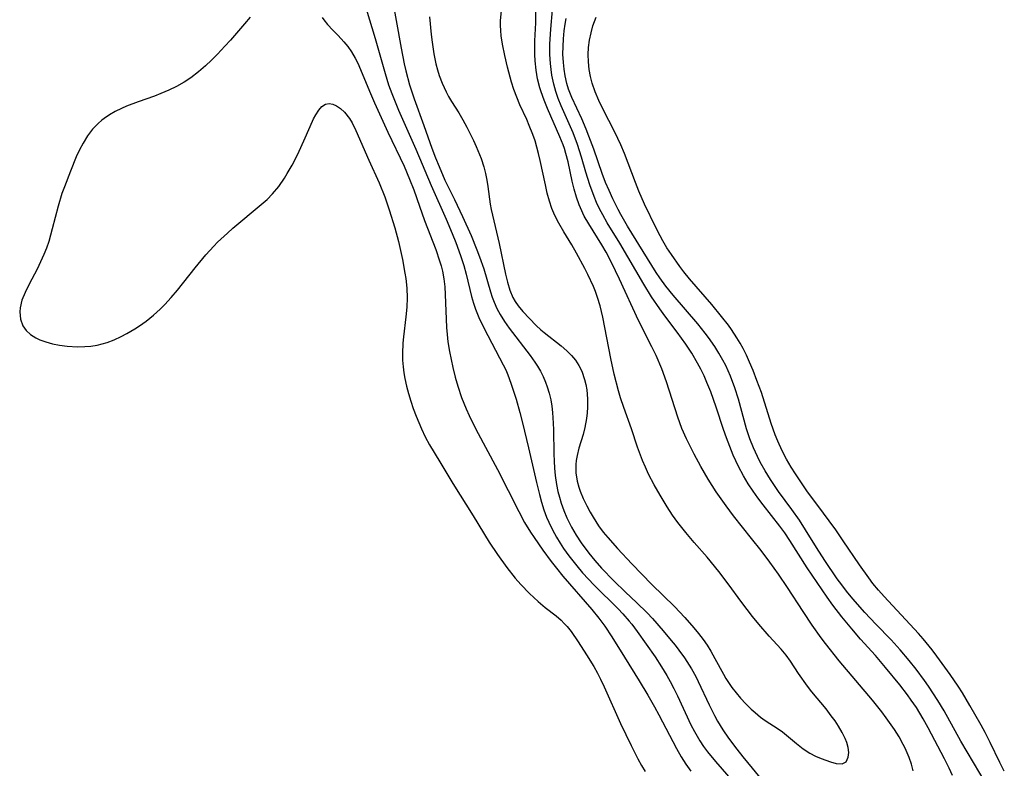
# Model space of a CAD drawing. Units: inches. Extents: x 2130023 to 2135515, y 176486 to 181947.
# Drawn here: x 2130155 to 2130249, y 177903 to 177975 of the extents above; entities that cross this region are included whole.
import ezdxf

# ---------------------------------------------------------------- set-up
doc = ezdxf.new("R2010")
doc.units = ezdxf.units.IN
doc.header["$MEASUREMENT"] = 0
doc.layers.add('c_31_T14S_R21E', color=96, linetype='Continuous')

msp = doc.modelspace()

# ---------------------------------------------------------------- linework, layer by layer
at = {"layer": 'c_31_T14S_R21E'}
for points, elevation in [([(2130240.39, 177902.462), (2130240.209, 177903.1), (2130239.993, 177903.728), (2130239.817, 177904.172), (2130239.62, 177904.609), (2130239.43, 177904.99), (2130239.03, 177905.702), (2130238.591, 177906.399), (2130237.805, 177907.532), (2130237.364, 177908.122), (2130236.491, 177909.224), (2130233.294, 177913.005), (2130231.969, 177914.662), (2130231.567, 177915.201), (2130230.705, 177916.422), (2130229.839, 177917.723), (2130228.339, 177920.055), (2130227.473, 177921.312), (2130226.642, 177922.467), (2130225.804, 177923.587), (2130224.89, 177924.752), (2130223.164, 177926.904), (2130222.442, 177927.863), (2130221.482, 177929.228), (2130220.717, 177930.423), (2130220.005, 177931.655), (2130219.384, 177932.823), (2130218.653, 177934.308), (2130218.214, 177935.304), (2130217.814, 177936.382), (2130216.73, 177939.787), (2130216.28, 177941.012), (2130215.724, 177942.283), (2130215.322, 177943.117), (2130214.05, 177945.659), (2130212.221, 177949.636), (2130211.449, 177951.232), (2130210.935, 177952.217), (2130210.533, 177952.93), (2130209.279, 177954.933), (2130208.849, 177955.682), (2130208.473, 177956.454), (2130208.35, 177956.751), (2130208.09, 177957.494), (2130207.875, 177958.254), (2130207.69, 177959.025), (2130207.284, 177960.896), (2130207.079, 177961.685), (2130206.934, 177962.149), (2130206.81, 177962.501), (2130206.503, 177963.266), (2130205.307, 177966.005), (2130204.986, 177966.8), (2130204.697, 177967.602), (2130204.575, 177967.986), (2130204.361, 177968.831), (2130204.216, 177969.691), (2130204.13, 177970.564), (2130204.101, 177971.171), (2130204.096, 177971.791), (2130204.115, 177972.475), (2130204.195, 177974.232), (2130204.21, 177975.797)], 996), ([(2130176.797, 177974.746), (2130176.268, 177974.114), (2130174.922, 177972.565), (2130174.393, 177971.971), (2130173.682, 177971.211), (2130173.116, 177970.643), (2130172.533, 177970.094), (2130171.844, 177969.5), (2130171.124, 177968.95), (2130170.491, 177968.534), (2130169.76, 177968.118), (2130169.004, 177967.746), (2130168.245, 177967.421), (2130167.649, 177967.194), (2130166.073, 177966.639), (2130164.956, 177966.21), (2130164.455, 177965.989), (2130163.876, 177965.704), (2130163.322, 177965.39), (2130162.805, 177965.045), (2130162.577, 177964.871), (2130162.226, 177964.568), (2130161.692, 177964.008), (2130161.22, 177963.388), (2130160.782, 177962.685), (2130160.441, 177962.038), (2130160.128, 177961.357), (2130159.565, 177959.987), (2130158.998, 177958.488), (2130158.763, 177957.827), (2130158.39, 177956.638), (2130157.834, 177954.443), (2130157.496, 177953.242), (2130157.276, 177952.611), (2130157.029, 177951.99), (2130156.71, 177951.275), (2130156.37, 177950.576), (2130155.617, 177949.132), (2130155.228, 177948.349), (2130154.922, 177947.603), (2130154.739, 177946.871), (2130154.709, 177946.504), (2130154.776, 177945.799), (2130155.014, 177945.149), (2130155.332, 177944.693), (2130155.75, 177944.31), (2130156.253, 177943.992), (2130156.641, 177943.808), (2130157.2, 177943.605), (2130157.843, 177943.433), (2130158.518, 177943.303), (2130159.258, 177943.206), (2130160.256, 177943.143), (2130160.949, 177943.15), (2130161.538, 177943.197), (2130162.123, 177943.287), (2130162.615, 177943.403), (2130163.101, 177943.552), (2130163.775, 177943.816), (2130164.437, 177944.127), (2130164.979, 177944.413), (2130165.75, 177944.863), (2130166.212, 177945.16), (2130166.846, 177945.608), (2130167.53, 177946.159), (2130168.181, 177946.754), (2130168.611, 177947.185), (2130169.235, 177947.86)], 1002), ([(2130204.645, 177940.797), (2130204.904, 177940.284), (2130205.129, 177939.753), (2130205.293, 177939.296), (2130205.479, 177938.673), (2130205.626, 177938.036), (2130205.729, 177937.435), (2130205.803, 177936.825), (2130205.876, 177935.793), (2130205.898, 177935.152), (2130205.921, 177932.877), (2130205.946, 177932.166), (2130205.991, 177931.476), (2130206.059, 177930.789), (2130206.185, 177929.921), (2130206.321, 177929.243), (2130206.46, 177928.691), (2130206.623, 177928.145), (2130206.884, 177927.421), (2130207.185, 177926.712), (2130207.62, 177925.842), (2130208.069, 177925.069), (2130208.558, 177924.316), (2130209.28, 177923.322), (2130209.85, 177922.624), (2130210.492, 177921.904), (2130211.685, 177920.674), (2130212.801, 177919.596), (2130213.857, 177918.606), (2130214.875, 177917.594), (2130215.381, 177917.051), (2130216.408, 177915.893), (2130217.189, 177914.97), (2130217.56, 177914.505), (2130217.92, 177914.03), (2130218.451, 177913.282), (2130219.118, 177912.235), (2130219.541, 177911.486), (2130219.776, 177911.028), (2130220.817, 177908.779), (2130221.328, 177907.751), (2130221.622, 177907.217), (2130222.124, 177906.393), (2130222.665, 177905.593), (2130223.456, 177904.543), (2130224.062, 177903.788), (2130227.741, 177899.288)], 996)]:
    msp.add_lwpolyline(points, dxfattribs=dict(at, elevation=elevation))
for points in [[(2130190.316, 177977.142, 996), (2130191.276, 177971.779, 996), (2130191.579, 177970.278, 996), (2130191.735, 177969.597, 996), (2130192.093, 177968.253, 996), (2130192.534, 177966.911, 996), (2130193.464, 177964.378, 996), (2130194.233, 177962.194, 996), (2130194.58, 177961.262, 996), (2130194.915, 177960.425, 996), (2130195.485, 177959.134, 996), (2130196.412, 177957.262, 996), (2130197.174, 177955.626, 996), (2130197.986, 177953.797, 996), (2130198.552, 177952.435, 996), (2130198.81, 177951.761, 996), (2130199.204, 177950.606, 996), (2130199.841, 177948.412, 996), (2130200.006, 177947.909, 996), (2130200.193, 177947.416, 996), (2130200.465, 177946.82, 996), (2130200.776, 177946.241, 996), (2130201.197, 177945.567, 996), (2130201.654, 177944.912, 996), (2130203.651, 177942.291, 996), (2130204.118, 177941.644, 996), (2130204.362, 177941.277, 996), (2130204.645, 177940.797, 996)], [(2130187.93, 177975.551, 998), (2130188.798, 177972.729, 998), (2130189.74, 177969.358, 998), (2130190.085, 177968.255, 998), (2130190.382, 177967.428, 998), (2130191.029, 177965.832, 998), (2130192.706, 177962.095, 998), (2130194.148, 177958.617, 998), (2130195.607, 177955.367, 998), (2130196.184, 177953.992, 998), (2130196.527, 177953.126, 998), (2130196.981, 177951.881, 998), (2130197.294, 177950.927, 998), (2130197.529, 177950.108, 998), (2130198.038, 177947.973, 998), (2130198.22, 177947.325, 998), (2130198.413, 177946.75, 998), (2130198.745, 177945.938, 998), (2130199.251, 177944.879, 998), (2130201.075, 177941.419, 998), (2130201.317, 177940.908, 998), (2130201.518, 177940.435, 998), (2130201.811, 177939.652, 998), (2130202.302, 177938.107, 998), (2130202.66, 177936.832, 998), (2130202.919, 177935.841, 998), (2130203.507, 177933.448, 998), (2130204.254, 177930.111, 998), (2130204.535, 177928.955, 998), (2130204.741, 177928.22, 998), (2130204.973, 177927.495, 998), (2130205.237, 177926.783, 998), (2130205.438, 177926.309, 998), (2130205.791, 177925.575, 998), (2130206.182, 177924.859, 998), (2130206.523, 177924.291, 998), (2130206.845, 177923.792, 998), (2130207.359, 177923.062, 998), (2130208.118, 177922.106, 998), (2130208.686, 177921.448, 998), (2130209.801, 177920.25, 998), (2130212.09, 177917.985, 998), (2130212.547, 177917.512, 998), (2130213.156, 177916.825, 998), (2130213.394, 177916.528, 998), (2130213.927, 177915.809, 998), (2130215.626, 177913.377, 998), (2130216.249, 177912.428, 998), (2130216.756, 177911.595, 998), (2130217.084, 177911.014, 998), (2130217.441, 177910.333, 998), (2130217.779, 177909.642, 998), (2130219.071, 177906.854, 998), (2130219.398, 177906.213, 998), (2130219.912, 177905.33, 998), (2130220.276, 177904.792, 998), (2130220.664, 177904.27, 998), (2130221.429, 177903.339, 998), (2130223.119, 177901.396, 998)], [(2130194.004, 177974.788, 994), (2130194.172, 177973.099, 994), (2130194.252, 177972.373, 994), (2130194.422, 177971.235, 994), (2130194.621, 177970.296, 994), (2130194.771, 177969.722, 994), (2130194.945, 177969.156, 994), (2130195.208, 177968.442, 994), (2130195.595, 177967.595, 994), (2130195.831, 177967.154, 994), (2130196.117, 177966.673, 994), (2130196.813, 177965.568, 994), (2130197.195, 177964.925, 994), (2130197.585, 177964.197, 994), (2130198.227, 177962.929, 994), (2130198.492, 177962.358, 994), (2130198.964, 177961.196, 994), (2130199.222, 177960.414, 994), (2130199.387, 177959.776, 994), (2130199.516, 177959.132, 994), (2130199.61, 177958.519, 994), (2130199.828, 177956.829, 994), (2130199.916, 177956.313, 994), (2130200.673, 177953.04, 994), (2130201.283, 177950.1, 994), (2130201.474, 177949.321, 994), (2130201.705, 177948.576, 994), (2130202.001, 177947.876, 994), (2130202.222, 177947.483, 994), (2130202.519, 177947.056, 994), (2130202.957, 177946.534, 994), (2130204.242, 177945.179, 994), (2130204.673, 177944.769, 994), (2130204.995, 177944.491, 994), (2130206.636, 177943.221, 994), (2130207.18, 177942.742, 994), (2130207.61, 177942.308, 994), (2130207.998, 177941.842, 994), (2130208.331, 177941.334, 994), (2130208.605, 177940.789, 994), (2130208.881, 177940.008, 994), (2130208.999, 177939.511, 994), (2130209.083, 177939.003, 994), (2130209.156, 177938.14, 994), (2130209.152, 177937.348, 994), (2130209.112, 177936.794, 994), (2130209.046, 177936.241, 994), (2130208.89, 177935.385, 994), (2130208.727, 177934.727, 994), (2130208.333, 177933.397, 994), (2130208.155, 177932.714, 994), (2130208.069, 177932.223, 994), (2130208.031, 177931.827, 994), (2130208.038, 177931.035, 994), (2130208.155, 177930.247, 994), (2130208.309, 177929.675, 994), (2130208.442, 177929.287, 994), (2130208.742, 177928.577, 994), (2130209.087, 177927.874, 994), (2130209.412, 177927.259, 994), (2130209.681, 177926.789, 994), (2130210.212, 177925.965, 994), (2130210.666, 177925.348, 994), (2130211.095, 177924.828, 994), (2130212.031, 177923.771, 994), (2130213.401, 177922.315, 994), (2130215.332, 177920.336, 994), (2130217.482, 177918.223, 994), (2130218.48, 177917.145, 994), (2130219.334, 177916.17, 994), (2130219.794, 177915.619, 994), (2130220.231, 177915.053, 994), (2130220.613, 177914.502, 994), (2130220.969, 177913.933, 994), (2130221.377, 177913.226, 994), (2130222.18, 177911.735, 994), (2130222.424, 177911.312, 994), (2130222.991, 177910.442, 994), (2130223.398, 177909.917, 994), (2130223.831, 177909.415, 994), (2130224.333, 177908.879, 994), (2130224.853, 177908.368, 994), (2130225.226, 177908.033, 994), (2130225.75, 177907.602, 994), (2130226.191, 177907.284, 994), (2130227.44, 177906.47, 994), (2130227.836, 177906.186, 994), (2130228.221, 177905.885, 994), (2130229.194, 177905.065, 994), (2130229.826, 177904.57, 994), (2130230.484, 177904.136, 994), (2130231.022, 177903.854, 994), (2130231.562, 177903.62, 994), (2130232.466, 177903.3, 994), (2130233.003, 177903.153, 994), (2130233.578, 177903.123, 994), (2130233.953, 177903.32, 994), (2130234.162, 177903.766, 994), (2130234.199, 177904.202, 994), (2130234.144, 177904.699, 994), (2130234.021, 177905.158, 994), (2130233.87, 177905.546, 994), (2130233.575, 177906.131, 994), (2130233.218, 177906.727, 994), (2130232.886, 177907.235, 994), (2130232.528, 177907.742, 994), (2130232.028, 177908.388, 994), (2130230.661, 177910.035, 994), (2130230.247, 177910.578, 994), (2130229.4, 177911.781, 994), (2130228.61, 177912.96, 994), (2130228.197, 177913.534, 994), (2130227.723, 177914.117, 994), (2130226.578, 177915.36, 994), (2130225.572, 177916.509, 994), (2130224.966, 177917.253, 994), (2130224.447, 177917.922, 994), (2130223.94, 177918.603, 994), (2130222.656, 177920.397, 994), (2130221.753, 177921.59, 994), (2130220.615, 177922.965, 994), (2130219.384, 177924.364, 994), (2130218.576, 177925.309, 994), (2130217.81, 177926.288, 994), (2130217.315, 177926.985, 994), (2130216.8, 177927.779, 994), (2130216.124, 177928.893, 994), (2130215.54, 177929.901, 994), (2130215.006, 177930.925, 994), (2130214.71, 177931.569, 994), (2130214.436, 177932.225, 994), (2130213.961, 177933.5, 994), (2130213.363, 177935.255, 994), (2130212.632, 177937.311, 994), (2130212.328, 177938.24, 994), (2130212.131, 177938.912, 994), (2130211.724, 177940.506, 994), (2130211.386, 177942.019, 994), (2130210.615, 177945.988, 994), (2130210.364, 177947.048, 994), (2130210.122, 177947.858, 994), (2130209.919, 177948.432, 994), (2130209.725, 177948.91, 994), (2130209.194, 177950.056, 994), (2130208.892, 177950.648, 994), (2130208.113, 177952.123, 994), (2130207.659, 177952.918, 994), (2130206.871, 177954.177, 994), (2130206.396, 177954.982, 994), (2130206.022, 177955.742, 994), (2130205.748, 177956.417, 994), (2130205.517, 177957.102, 994), (2130205.301, 177957.876, 994), (2130205.112, 177958.662, 994), (2130204.617, 177961.011, 994), (2130204.464, 177961.672, 994), (2130204.123, 177962.889, 994), (2130203.911, 177963.516, 994), (2130203.57, 177964.379, 994), (2130203.323, 177964.952, 994), (2130202.665, 177966.364, 994), (2130202.367, 177967.087, 994), (2130202.099, 177967.826, 994), (2130201.88, 177968.511, 994), (2130201.496, 177969.952, 994), (2130201.233, 177971.082, 994), (2130201.004, 177972.169, 994), (2130200.877, 177972.976, 994), (2130200.828, 177973.478, 994), (2130200.811, 177973.972, 994), (2130200.825, 177974.422, 994), (2130200.947, 177975.711, 994)], [(2130244.135, 177902.003, 998), (2130243.819, 177902.709, 998), (2130243.376, 177903.59, 998), (2130241.81, 177906.572, 998), (2130241.329, 177907.45, 998), (2130240.689, 177908.511, 998), (2130240.198, 177909.237, 998), (2130239.835, 177909.736, 998), (2130239.094, 177910.696, 998), (2130237.74, 177912.359, 998), (2130236.764, 177913.507, 998), (2130235.344, 177915.087, 998), (2130234.494, 177916.058, 998), (2130233.524, 177917.231, 998), (2130232.668, 177918.347, 998), (2130232.137, 177919.097, 998), (2130230.222, 177921.933, 998), (2130228.56, 177924.543, 998), (2130228.066, 177925.278, 998), (2130227.589, 177925.933, 998), (2130225.997, 177927.969, 998), (2130225.491, 177928.646, 998), (2130225.046, 177929.272, 998), (2130224.562, 177930, 998), (2130224.109, 177930.746, 998), (2130223.622, 177931.649, 998), (2130223.121, 177932.73, 998), (2130222.785, 177933.562, 998), (2130222.474, 177934.406, 998), (2130222.197, 177935.204, 998), (2130221.501, 177937.328, 998), (2130220.973, 177938.804, 998), (2130220.608, 177939.712, 998), (2130220.325, 177940.36, 998), (2130220.02, 177940.997, 998), (2130219.714, 177941.578, 998), (2130219.163, 177942.52, 998), (2130218.594, 177943.389, 998), (2130217.751, 177944.553, 998), (2130216.56, 177946.107, 998), (2130216.076, 177946.767, 998), (2130215.287, 177947.931, 998), (2130214.545, 177949.132, 998), (2130212.24, 177953.061, 998), (2130211.052, 177955.035, 998), (2130210.613, 177955.801, 998), (2130210.312, 177956.369, 998), (2130210.022, 177956.982, 998), (2130209.78, 177957.551, 998), (2130209.37, 177958.669, 998), (2130208.997, 177959.903, 998), (2130208.593, 177961.337, 998), (2130208.204, 177962.547, 998), (2130207.766, 177963.678, 998), (2130206.636, 177966.248, 998), (2130206.354, 177966.943, 998), (2130206.113, 177967.626, 998), (2130205.912, 177968.32, 998), (2130205.731, 177969.202, 998), (2130205.654, 177969.752, 998), (2130205.598, 177970.306, 998), (2130205.553, 177971.188, 998), (2130205.555, 177972.162, 998), (2130205.628, 177973.6, 998), (2130205.799, 177975.452, 998)], [(2130183.722, 177974.743, 1000), (2130183.879, 177974.492, 1000), (2130184.221, 177974.055, 1000), (2130184.72, 177973.524, 1000), (2130185.254, 177972.99, 1000), (2130185.799, 177972.405, 1000), (2130186.168, 177971.942, 1000), (2130186.509, 177971.444, 1000), (2130186.865, 177970.832, 1000), (2130187.116, 177970.337, 1000), (2130187.551, 177969.359, 1000), (2130188.246, 177967.675, 1000), (2130188.744, 177966.53, 1000), (2130190.023, 177963.733, 1000), (2130191.563, 177960.463, 1000), (2130192.099, 177959.232, 1000), (2130192.486, 177958.206, 1000), (2130193.036, 177956.626, 1000), (2130193.534, 177955.256, 1000), (2130194.608, 177952.468, 1000), (2130194.976, 177951.387, 1000), (2130195.115, 177950.891, 1000), (2130195.234, 177950.39, 1000), (2130195.369, 177949.643, 1000), (2130195.458, 177948.893, 1000), (2130195.516, 177948.137, 1000), (2130195.642, 177944.994, 1000), (2130195.69, 177944.311, 1000), (2130195.771, 177943.594, 1000), (2130195.916, 177942.688, 1000), (2130196.236, 177941.163, 1000), (2130196.474, 177940.211, 1000), (2130196.716, 177939.363, 1000), (2130197.083, 177938.269, 1000), (2130197.52, 177937.189, 1000), (2130197.816, 177936.535, 1000), (2130198.456, 177935.246, 1000), (2130200.529, 177931.354, 1000), (2130202.562, 177927.326, 1000), (2130203.123, 177926.289, 1000), (2130203.683, 177925.358, 1000), (2130204.034, 177924.826, 1000), (2130204.873, 177923.624, 1000), (2130205.677, 177922.521, 1000), (2130206.172, 177921.879, 1000), (2130206.785, 177921.134, 1000), (2130209.578, 177917.913, 1000), (2130210.254, 177917.088, 1000), (2130210.819, 177916.324, 1000), (2130211.499, 177915.301, 1000), (2130212.689, 177913.357, 1000), (2130214.122, 177911.087, 1000), (2130214.943, 177909.723, 1000), (2130215.582, 177908.603, 1000), (2130216.005, 177907.828, 1000), (2130217.681, 177904.578, 1000), (2130218.136, 177903.784, 1000), (2130218.577, 177903.089, 1000), (2130219.051, 177902.418, 1000)], [(2130248.594, 177899.139, 1000), (2130244.945, 177905.305, 1000), (2130243.355, 177908.194, 1000), (2130242.757, 177909.182, 1000), (2130241.857, 177910.557, 1000), (2130241.477, 177911.105, 1000), (2130240.653, 177912.219, 1000), (2130239.994, 177913.04, 1000), (2130239.128, 177914.057, 1000), (2130238.261, 177915.008, 1000), (2130236.785, 177916.535, 1000), (2130235.741, 177917.652, 1000), (2130234.594, 177918.941, 1000), (2130233.987, 177919.683, 1000), (2130233.525, 177920.296, 1000), (2130233.105, 177920.885, 1000), (2130231.913, 177922.634, 1000), (2130231.107, 177923.892, 1000), (2130230.07, 177925.569, 1000), (2130229.47, 177926.491, 1000), (2130228.734, 177927.538, 1000), (2130227.48, 177929.251, 1000), (2130226.694, 177930.413, 1000), (2130226.187, 177931.225, 1000), (2130225.717, 177932.056, 1000), (2130225.44, 177932.601, 1000), (2130225.064, 177933.435, 1000), (2130224.731, 177934.288, 1000), (2130224.41, 177935.252, 1000), (2130223.622, 177938.108, 1000), (2130223.28, 177939.198, 1000), (2130222.862, 177940.318, 1000), (2130222.403, 177941.338, 1000), (2130222.135, 177941.852, 1000), (2130221.756, 177942.515, 1000), (2130221.35, 177943.164, 1000), (2130220.768, 177944.014, 1000), (2130220.442, 177944.455, 1000), (2130219.732, 177945.345, 1000), (2130217.377, 177948.09, 1000), (2130216.675, 177948.965, 1000), (2130216.087, 177949.766, 1000), (2130215.741, 177950.277, 1000), (2130214.892, 177951.616, 1000), (2130213.002, 177954.701, 1000), (2130212.352, 177955.824, 1000), (2130212.094, 177956.303, 1000), (2130211.58, 177957.344, 1000), (2130211.225, 177958.123, 1000), (2130210.889, 177958.911, 1000), (2130210.563, 177959.748, 1000), (2130209.753, 177962.082, 1000), (2130209.29, 177963.349, 1000), (2130209.027, 177964.012, 1000), (2130208.595, 177965.012, 1000), (2130207.658, 177967.042, 1000), (2130207.345, 177967.841, 1000), (2130207.175, 177968.382, 1000), (2130206.999, 177969.145, 1000), (2130206.902, 177969.767, 1000), (2130206.839, 177970.396, 1000), (2130206.803, 177971.197, 1000), (2130206.81, 177971.948, 1000), (2130206.851, 177972.691, 1000), (2130206.924, 177973.434, 1000), (2130207.015, 177974.095, 1000), (2130207.111, 177974.646, 1000)], [(2130249.118, 177902.403, 1002), (2130248.685, 177903.252, 1002), (2130247.758, 177905.164, 1002), (2130247.271, 177906.113, 1002), (2130246.885, 177906.826, 1002), (2130245.818, 177908.725, 1002), (2130245.103, 177909.918, 1002), (2130244.683, 177910.563, 1002), (2130243.925, 177911.676, 1002), (2130242.66, 177913.458, 1002), (2130242.196, 177914.065, 1002), (2130241.34, 177915.106, 1002), (2130240.882, 177915.62, 1002), (2130237.586, 177919.164, 1002), (2130237.054, 177919.774, 1002), (2130236.521, 177920.421, 1002), (2130236.114, 177920.954, 1002), (2130235.227, 177922.202, 1002), (2130233.68, 177924.525, 1002), (2130232.958, 177925.576, 1002), (2130231.131, 177928.025, 1002), (2130230.259, 177929.229, 1002), (2130229.086, 177930.944, 1002), (2130228.666, 177931.597, 1002), (2130228.225, 177932.354, 1002), (2130227.815, 177933.153, 1002), (2130227.403, 177934.067, 1002), (2130227.156, 177934.671, 1002), (2130226.756, 177935.783, 1002), (2130225.826, 177938.746, 1002), (2130225.403, 177939.915, 1002), (2130225.033, 177940.869, 1002), (2130224.697, 177941.666, 1002), (2130224.397, 177942.32, 1002), (2130224.075, 177942.961, 1002), (2130223.785, 177943.488, 1002), (2130223.476, 177944.004, 1002), (2130222.958, 177944.789, 1002), (2130222.66, 177945.199, 1002), (2130222.017, 177946.027, 1002), (2130221.062, 177947.194, 1002), (2130218.948, 177949.666, 1002), (2130218.405, 177950.336, 1002), (2130218.015, 177950.849, 1002), (2130217.193, 177951.996, 1002), (2130216.771, 177952.635, 1002), (2130216.381, 177953.296, 1002), (2130216.116, 177953.787, 1002), (2130215.743, 177954.531, 1002), (2130214.629, 177956.818, 1002), (2130214.085, 177958.08, 1002), (2130213.753, 177958.904, 1002), (2130212.694, 177961.676, 1002), (2130212.345, 177962.502, 1002), (2130211.765, 177963.731, 1002), (2130210.609, 177965.952, 1002), (2130210.236, 177966.768, 1002), (2130209.901, 177967.589, 1002), (2130209.608, 177968.413, 1002), (2130209.432, 177969.078, 1002), (2130209.308, 177969.755, 1002), (2130209.235, 177970.474, 1002), (2130209.219, 177971.163, 1002), (2130209.257, 177971.855, 1002), (2130209.346, 177972.546, 1002), (2130209.491, 177973.263, 1002), (2130209.678, 177973.934, 1002), (2130209.974, 177974.753, 1002)], [(2130169.235, 177947.86, 1002), (2130169.831, 177948.56, 1002), (2130171.543, 177950.723, 1002), (2130172.564, 177951.951, 1002), (2130173.312, 177952.788, 1002), (2130173.685, 177953.168, 1002), (2130174.631, 177954.051, 1002), (2130175.152, 177954.502, 1002), (2130177.865, 177956.779, 1002), (2130178.427, 177957.276, 1002), (2130178.955, 177957.802, 1002), (2130179.551, 177958.528, 1002), (2130180.09, 177959.311, 1002), (2130180.362, 177959.749, 1002), (2130180.839, 177960.573, 1002), (2130181.282, 177961.416, 1002), (2130181.518, 177961.904, 1002), (2130181.969, 177962.895, 1002), (2130182.556, 177964.273, 1002), (2130182.893, 177965.013, 1002), (2130183.09, 177965.394, 1002), (2130183.378, 177965.852, 1002), (2130183.69, 177966.204, 1002), (2130184.036, 177966.418, 1002), (2130184.394, 177966.469, 1002), (2130184.73, 177966.406, 1002), (2130185.077, 177966.259, 1002), (2130185.479, 177965.999, 1002), (2130185.862, 177965.646, 1002), (2130186.324, 177965.032, 1002), (2130186.574, 177964.61, 1002), (2130186.938, 177963.876, 1002), (2130188.195, 177961.034, 1002), (2130189.189, 177958.857, 1002), (2130189.714, 177957.525, 1002), (2130190.149, 177956.266, 1002), (2130190.677, 177954.55, 1002), (2130191.031, 177953.227, 1002), (2130191.419, 177951.504, 1002), (2130191.65, 177950.209, 1002), (2130191.721, 177949.696, 1002), (2130191.817, 177948.761, 1002), (2130191.858, 177947.831, 1002), (2130191.829, 177946.939, 1002), (2130191.73, 177945.996, 1002), (2130191.496, 177944.1, 1002), (2130191.446, 177943.47, 1002), (2130191.413, 177942.475, 1002), (2130191.426, 177941.836, 1002), (2130191.471, 177941.2, 1002), (2130191.54, 177940.645, 1002), (2130191.636, 177940.093, 1002), (2130191.798, 177939.365, 1002), (2130191.992, 177938.641, 1002), (2130192.215, 177937.906, 1002), (2130192.443, 177937.227, 1002), (2130192.725, 177936.464, 1002), (2130193.237, 177935.255, 1002), (2130193.6, 177934.51, 1002), (2130194.01, 177933.742, 1002), (2130194.979, 177932.102, 1002), (2130196.252, 177930.032, 1002), (2130198.203, 177926.931, 1002), (2130199.738, 177924.389, 1002), (2130200.513, 177923.2, 1002), (2130201.406, 177921.955, 1002), (2130202.211, 177920.932, 1002), (2130202.754, 177920.315, 1002), (2130203.595, 177919.448, 1002), (2130204.423, 177918.692, 1002), (2130205.107, 177918.113, 1002), (2130206.134, 177917.307, 1002), (2130206.625, 177916.889, 1002), (2130206.922, 177916.6, 1002), (2130207.201, 177916.295, 1002), (2130207.574, 177915.831, 1002), (2130208.267, 177914.832, 1002), (2130209.063, 177913.584, 1002), (2130209.745, 177912.454, 1002), (2130210.106, 177911.819, 1002), (2130210.406, 177911.245, 1002), (2130210.761, 177910.505, 1002), (2130212.313, 177906.984, 1002), (2130213.33, 177904.865, 1002), (2130213.98, 177903.588, 1002), (2130214.329, 177902.968, 1002), (2130214.688, 177902.391, 1002)]]:
    msp.add_polyline3d(points, dxfattribs=at)

doc.saveas('drawing.dxf')
